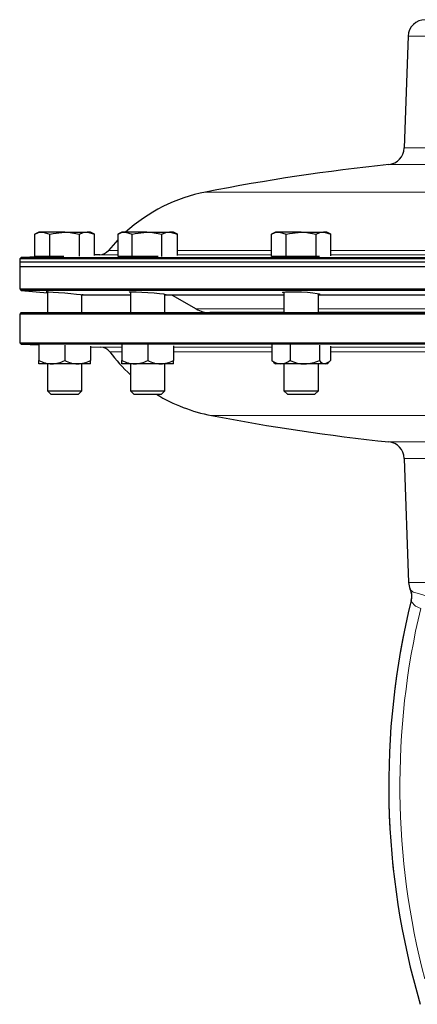
# Model space of a CAD drawing. Units: inches. Extents: x 0.5 to 30.5, y 0.5 to 21.
# Drawn here: x 8.3 to 10.5, y 6.2 to 11.5 of the extents above; entities that cross this region are included whole.
import ezdxf

# ---------------------------------------------------------------- set-up
doc = ezdxf.new("R2010")
doc.units = ezdxf.units.IN
doc.header["$MEASUREMENT"] = 0
doc.linetypes.add('SLD-Solid', pattern=[0])

msp = doc.modelspace()

# ---------------------------------------------------------------- linework, layer by layer
at = {"color": 7, "linetype": 'SLD-Solid', "lineweight": 30}
for p, q in [((10.435, 11.4252), (10.4138, 10.817)), ((8.4224, 10.3592), (8.4007, 10.3467)), ((8.4412, 10.3592), (8.4224, 10.3592)), ((8.5629, 10.3592), (8.4412, 10.3592)), ((8.5629, 10.3592), (8.6846, 10.3592)), ((8.7034, 10.3592), (8.6846, 10.3592)), ((8.7251, 10.3467), (8.7034, 10.3592)), ((8.875, 10.3592), (8.8532, 10.3466)), ((8.8917, 10.3592), (8.875, 10.3592)), ((9.0111, 10.3592), (8.8917, 10.3592)), ((9.0111, 10.3592), (9.1349, 10.3592)), ((9.156, 10.3592), (9.1349, 10.3592)), ((9.1778, 10.3466), (9.156, 10.3592)), ((9.7113, 10.3592), (9.6896, 10.3467)), ((9.7302, 10.3592), (9.7113, 10.3592)), ((9.8518, 10.3592), (9.7302, 10.3592)), ((9.8518, 10.3592), (9.9735, 10.3592)), ((9.9923, 10.3592), (9.9735, 10.3592)), ((10.0141, 10.3467), (9.9923, 10.3592)), ((8.4007, 10.2252), (8.4007, 10.3467)), ((8.4818, 10.2252), (8.4818, 10.3467)), ((8.644, 10.2282), (8.644, 10.3467)), ((8.7251, 10.232), (8.7251, 10.3467)), ((8.8533, 10.3177), (8.8533, 10.3467)), ((8.8534, 10.2252), (8.8534, 10.3467)), ((8.93, 10.2252), (8.93, 10.3467)), ((9.0922, 10.2258), (9.0922, 10.3467)), ((9.1777, 10.3467), (9.175, 10.348)), ((9.1777, 10.231), (9.1777, 10.3467)), ((9.6896, 10.2252), (9.6896, 10.3467)), ((9.7707, 10.2252), (9.7707, 10.3467)), ((9.933, 10.2252), (9.933, 10.3467)), ((10.0141, 10.2295), (10.0141, 10.3467)), ((8.3249, 10.2202), (8.3172, 10.2124)), ((8.3172, 10.2124), (8.3172, 10.0492)), ((14.7547, 10.2124), (8.3172, 10.2124)), ((14.7534, 10.1952), (8.3184, 10.1952)), ((8.4685, 10.2252), (8.3249, 10.2202)), ((8.3249, 10.2202), (11.5359, 10.2202)), ((8.4818, 10.2252), (8.4007, 10.2252)), ((8.5571, 10.2252), (8.4818, 10.2252)), ((8.7543, 10.2352), (8.7251, 10.2342)), ((8.93, 10.2252), (8.8534, 10.2252)), ((9.0715, 10.2252), (8.93, 10.2252)), ((9.7707, 10.2252), (9.6896, 10.2252)), ((9.933, 10.2252), (9.7707, 10.2252)), ((9.9524, 10.2252), (9.933, 10.2252)), ((14.7534, 10.1702), (8.3184, 10.1702)), ((8.3172, 10.0492), (8.3254, 10.041)), ((8.3172, 10.0492), (11.5359, 10.0492)), ((8.3254, 10.041), (8.4692, 10.0284)), ((14.7464, 10.041), (8.3254, 10.041)), ((8.4692, 10.034), (8.4692, 9.9199)), ((8.9218, 10.0338), (8.9218, 9.9199)), ((9.7581, 10.0325), (9.7581, 9.9199)), ((8.6567, 9.9199), (8.6567, 10.0179)), ((8.9218, 10.0157), (8.6567, 10.0157)), ((9.1093, 9.9199), (9.1093, 10.0203)), ((9.7581, 10.0157), (9.1093, 10.0157)), ((9.1485, 10.0157), (9.2791, 9.9403)), ((9.9456, 9.9199), (9.9456, 10.0234)), ((10.8508, 10.0157), (9.9456, 10.0157)), ((8.3247, 9.9199), (8.3172, 9.9124)), ((8.3172, 9.9124), (8.3172, 9.7553)), ((14.7547, 9.9124), (8.3172, 9.9124)), ((8.3247, 9.9199), (14.7472, 9.9199)), ((9.7581, 9.9202), (9.3541, 9.9202)), ((10.8508, 9.9202), (9.9456, 9.9202)), ((8.3172, 9.7553), (8.3249, 9.7476)), ((8.3172, 9.7553), (14.7547, 9.7553)), ((8.3249, 9.7476), (8.4224, 9.7442)), ((14.7469, 9.7476), (8.3249, 9.7476)), ((8.4224, 9.7467), (8.4224, 9.6595)), ((8.5629, 9.7425), (8.5629, 9.6595)), ((8.7034, 9.7371), (8.7034, 9.6595)), ((8.7034, 9.7343), (8.7601, 9.7324)), ((8.875, 9.7469), (8.875, 9.6595)), ((9.0155, 9.7445), (9.0155, 9.6595)), ((9.156, 9.7389), (9.156, 9.6595)), ((9.6912, 9.7451), (9.6912, 9.6595)), ((9.791, 9.7468), (9.791, 9.6595)), ((9.9516, 9.7432), (9.9516, 9.6595)), ((10.0125, 9.7376), (10.0125, 9.6595)), ((8.4224, 9.6407), (8.4224, 9.6595)), ((8.7034, 9.6407), (8.7034, 9.6595)), ((8.875, 9.6407), (8.875, 9.6595)), ((9.156, 9.6407), (9.156, 9.6595)), ((8.4927, 9.6407), (8.4224, 9.6407)), ((8.4692, 9.6407), (8.4692, 9.4938)), ((8.6332, 9.6407), (8.4927, 9.6407)), ((8.7034, 9.6407), (8.6332, 9.6407)), ((8.6567, 9.4938), (8.6567, 9.6407)), ((8.9453, 9.6407), (8.875, 9.6407)), ((8.9218, 9.6407), (8.9218, 9.4938)), ((9.0858, 9.6407), (8.9453, 9.6407)), ((9.156, 9.6407), (9.0858, 9.6407)), ((9.1093, 9.4938), (9.1093, 9.6407)), ((9.7003, 9.6503), (9.7113, 9.6407)), ((9.7411, 9.6407), (9.7113, 9.6407)), ((9.8713, 9.6407), (9.7411, 9.6407)), ((9.7581, 9.6407), (9.7581, 9.4938)), ((9.9821, 9.6407), (9.8713, 9.6407)), ((9.9456, 9.4938), (9.9456, 9.6407)), ((9.9923, 9.6407), (9.9821, 9.6407)), ((9.9923, 9.6407), (10.0034, 9.6503)), ((8.4692, 9.4938), (8.4878, 9.4752)), ((8.4692, 9.4938), (8.5629, 9.4938)), ((8.5629, 9.4938), (8.6567, 9.4938)), ((8.638, 9.4752), (8.6567, 9.4938)), ((8.9218, 9.4938), (8.9404, 9.4752)), ((8.9218, 9.4938), (9.0126, 9.4938)), ((9.0126, 9.4938), (9.1093, 9.4938)), ((9.0906, 9.4752), (9.1093, 9.4938)), ((9.7581, 9.4938), (9.7767, 9.4752)), ((9.7581, 9.4938), (9.8518, 9.4938)), ((9.8518, 9.4938), (9.9456, 9.4938)), ((9.927, 9.4752), (9.9456, 9.4938)), ((8.4878, 9.4752), (8.5629, 9.4752)), ((8.5629, 9.4752), (8.638, 9.4752)), ((8.9404, 9.4752), (9.0132, 9.4752)), ((9.0132, 9.4752), (9.0906, 9.4752)), ((9.7767, 9.4752), (9.8518, 9.4752)), ((9.8518, 9.4752), (9.927, 9.4752)), ((10.4138, 9.1261), (10.4374, 8.4496))]:
    msp.add_line(p, q, dxfattribs=at)
at = {"color": 8, "linetype": 'SLD-Solid', "lineweight": 0}
for p, q in [((11.5359, 11.4252), (10.435, 11.4252)), ((10.4138, 10.817), (12.6581, 10.817)), ((12.7419, 10.727), (10.3299, 10.727)), ((9.3309, 10.577), (13.7323, 10.577)), ((8.8007, 10.2583), (8.8534, 10.2583)), ((9.1777, 10.2583), (9.6896, 10.2583)), ((10.0141, 10.2583), (10.7823, 10.2583)), ((8.8534, 10.2352), (8.7543, 10.2352)), ((9.6896, 10.2352), (9.1777, 10.2352)), ((10.7823, 10.2352), (10.0141, 10.2352)), ((9.7581, 9.9403), (9.2791, 9.9403)), ((10.8508, 9.9403), (9.9456, 9.9403)), ((8.7601, 9.7324), (8.875, 9.7324)), ((9.156, 9.7324), (9.6912, 9.7324)), ((10.0125, 9.7324), (10.804, 9.7324)), ((8.875, 9.7073), (8.808, 9.7073)), ((9.6912, 9.7073), (9.156, 9.7073)), ((10.804, 9.7073), (10.0125, 9.7073)), ((13.6974, 9.3598), (9.3628, 9.3598)), ((10.3299, 9.216), (12.7419, 9.216)), ((12.6581, 9.1261), (10.4138, 9.1261)), ((10.4374, 8.4496), (12.6344, 8.4496))]:
    msp.add_line(p, q, dxfattribs=at)
at = {"color": 7, "linetype": 'SLD-Solid', "lineweight": 30, "flags": 128}
for points in [[(8.4007, 10.3467), (8.4205, 10.3558), (8.4412, 10.3592)], [(8.4412, 10.3592), (8.4441, 10.3591), (8.4818, 10.3467)], [(8.4818, 10.3467), (8.499, 10.3512), (8.5629, 10.3592)], [(8.5629, 10.3592), (8.5823, 10.3584), (8.644, 10.3467)], [(8.644, 10.3467), (8.6639, 10.3558), (8.6846, 10.3592)], [(8.6846, 10.3592), (8.6875, 10.3591), (8.7251, 10.3467)], [(8.8534, 10.3467), (8.8721, 10.3558), (8.8917, 10.3592)], [(8.8917, 10.3592), (8.8944, 10.3591), (8.93, 10.3467)], [(8.93, 10.3467), (8.9473, 10.3512), (9.0111, 10.3592)], [(9.0111, 10.3592), (9.0306, 10.3584), (9.0922, 10.3467)], [(9.0922, 10.3467), (9.1131, 10.3558), (9.1349, 10.3592)], [(9.1349, 10.3592), (9.138, 10.3591), (9.1777, 10.3467)], [(9.6896, 10.3467), (9.7095, 10.3558), (9.7302, 10.3592)], [(9.7302, 10.3592), (9.733, 10.3591), (9.7707, 10.3467)], [(9.7707, 10.3467), (9.788, 10.3512), (9.8518, 10.3592)], [(9.8518, 10.3592), (9.8713, 10.3584), (9.933, 10.3467)], [(9.933, 10.3467), (9.9528, 10.3558), (9.9735, 10.3592)], [(9.9735, 10.3592), (9.9764, 10.3591), (10.0141, 10.3467)], [(8.8533, 10.3177), (8.853, 10.3174), (8.8007, 10.2583)], [(8.5474, 10.2252), (8.5178, 10.2243), (8.4902, 10.2235), (8.4708, 10.223), (8.4618, 10.223), (8.4642, 10.2233), (8.4692, 10.2235)], [(9.0394, 10.2252), (9.0372, 10.2251), (9.0031, 10.2241), (8.9704, 10.2234), (8.9428, 10.223), (8.9235, 10.223), (8.9144, 10.2233), (8.9168, 10.224), (8.9218, 10.2244)], [(9.911, 10.2252), (9.9052, 10.225), (9.8736, 10.224), (9.8395, 10.2233), (9.8068, 10.223), (9.7792, 10.223), (9.7598, 10.2234), (9.7508, 10.2242), (9.7531, 10.2252), (9.7532, 10.2252)], [(8.4692, 10.0328), (8.462, 10.0338), (8.4639, 10.0342), (8.4769, 10.0336), (8.4995, 10.0321), (8.5293, 10.0299), (8.5629, 10.0272), (8.5966, 10.0242), (8.6265, 10.0213), (8.6492, 10.0189), (8.6621, 10.0172), (8.6637, 10.0164), (8.6567, 10.0166)], [(8.9218, 10.0304), (8.9145, 10.0322), (8.9166, 10.0336), (8.9299, 10.0342), (8.9527, 10.0338), (8.9825, 10.0324), (9.016, 10.0303), (9.0496, 10.0276), (9.0794, 10.0246), (9.102, 10.0217), (9.1148, 10.0192), (9.1163, 10.0174), (9.1093, 10.0167)], [(9.7581, 10.0273), (9.7508, 10.0296), (9.7531, 10.0319), (9.7665, 10.0335), (9.7895, 10.0342), (9.8195, 10.0339), (9.853, 10.0327), (9.8865, 10.0307), (9.9161, 10.028), (9.9385, 10.0251), (9.9512, 10.0221), (9.9526, 10.0195), (9.9456, 10.0182)], [(9.7006, 9.6514), (9.6966, 9.6536), (9.6912, 9.6595)], [(10.0125, 9.6595), (10.0047, 9.6514), (9.9821, 9.6407)]]:
    msp.add_lwpolyline(points, dxfattribs=at)
at = {"color": 8, "linetype": 'SLD-Solid', "lineweight": 0, "flags": 128}
for points in [[(10.4461, 8.4135), (10.4459, 8.4137), (10.4478, 8.4108)], [(10.4478, 8.4108), (10.4633, 8.3975), (10.4851, 8.3915)], [(10.5037, 8.3092), (10.476, 8.3211), (10.4517, 8.3472)]]:
    msp.add_lwpolyline(points, dxfattribs=at)
at = {"color": 7, "linetype": 'SLD-Solid', "lineweight": 30}
for centre, radius, start, end in [((10.5287, 11.422), 0.0938, 90, 178), ((10.3201, 10.8202), 0.0938, 276.0197, 358), ((11.5359, -0.7096), 11.5, 96.01969, 101.05437), ((9.5047, 9.6876), 0.9062, 101.0544, 132.2963), ((8.7521, 10.2977), 0.0625, 272, 320.9684), ((9.3541, 10.0702), 0.15, 240, 270), ((8.758, 9.6699), 0.0625, 36.7658, 88), ((8.4949, 9.7902), 0.1495, 240.9855, 269.126), ((8.4869, 9.8034), 0.1628, 272.0414, 297.8472), ((8.6354, 9.7902), 0.1495, 240.9854, 269.1261), ((8.6274, 9.8034), 0.1628, 272.0414, 297.8472), ((9.534, 10.2497), 0.9063, 216.7658, 227.5004), ((8.9475, 9.7902), 0.1495, 240.9853, 269.1261), ((8.9395, 9.8034), 0.1628, 272.0414, 297.8472), ((9.088, 9.7902), 0.1495, 240.9855, 269.126), ((9.08, 9.8034), 0.1628, 272.0414, 297.8472), ((9.7435, 9.7229), 0.0822, 230.4936, 268.3222), ((9.7349, 9.7328), 0.0923, 273.8105, 307.3738), ((9.8736, 9.8321), 0.1914, 244.4146, 269.3099), ((9.8655, 9.8473), 0.2066, 271.6236, 294.6519), ((9.9879, 9.6843), 0.044, 214.3737, 262.3449), ((9.534, 10.2497), 0.9063, 238.7206, 259.1074), ((11.5359, 20.6526), 11.5, 259.10736, 263.98031), ((10.3201, 9.1228), 0.0938, 2, 83.9803), ((10.5311, 8.4529), 0.0937, 182, 204.8697), ((10.3709, 8.3759), 0.0839, 343.6555, 26.5387), ((14.5469, 7.3435), 4.2176, 166.1628, 196.4022)]:
    msp.add_arc(centre, radius, start, end, dxfattribs=at)
at = {"color": 8, "linetype": 'SLD-Solid', "lineweight": 0}
for centre, radius, start, end in [((10.3716, 8.3742), 0.0845, 341.3924, 25.6664), ((10.7199, 9.1029), 0.7491, 251.7352, 263.167), ((14.5469, 7.3435), 4.2164, 166.2282, 196.2101), ((10.7658, 8.3475), 0.3141, 179.1402, 180.0443), ((14.5469, 7.3435), 4.1569, 166.5662, 194.6657)]:
    msp.add_arc(centre, radius, start, end, dxfattribs=at)

doc.saveas('drawing.dxf')
